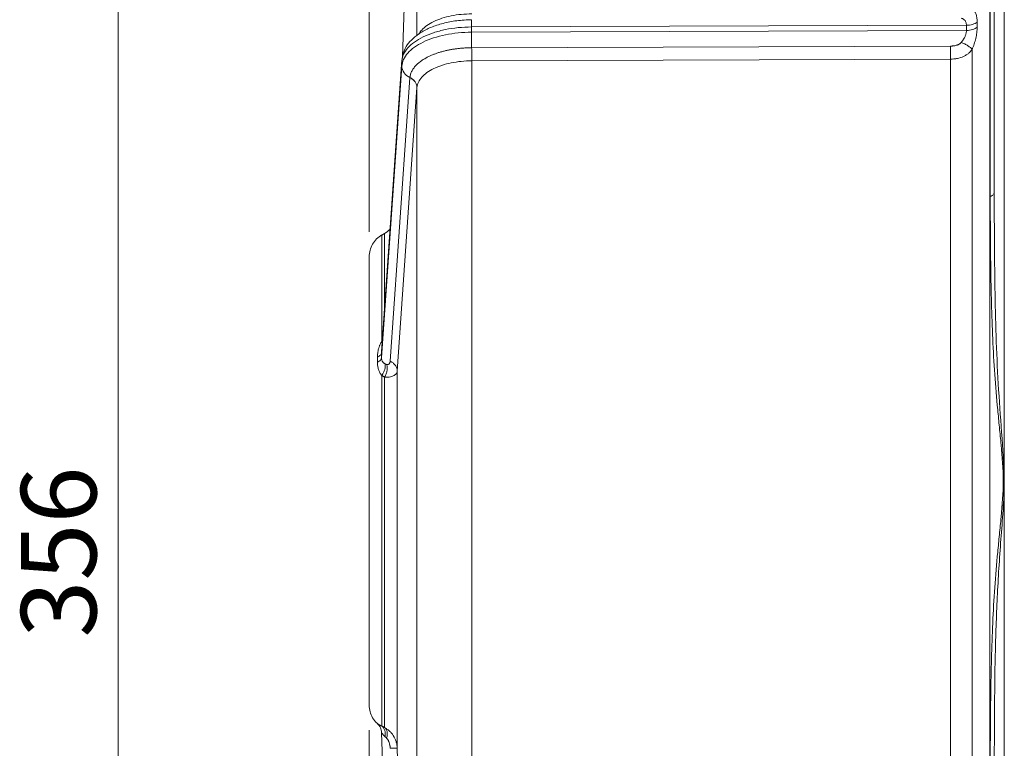
# Model space of a CAD drawing. Units: millimetres. Extents: x 0 to 420, y 0 to 297.
# Drawn here: x 41 to 80, y 216 to 245 of the extents above; entities that cross this region are included whole.
import ezdxf

# ---------------------------------------------------------------- set-up
doc = ezdxf.new("R2010")
doc.units = ezdxf.units.MM
doc.linetypes.add('SLD-Durchgehend', pattern=[0])
doc.styles.add('SLDTEXTSTYLE0', font='ARIAL.TTF', dxfattribs={"width": 0.948})
doc.dimstyles.new('SLDDIMSTYLE0', dxfattribs={"dimtxt": 3, "dimasz": 2.5, "dimexe": 0, "dimexo": 0.0625, "dimgap": 0.75, "dimtad": 1, "dimdec": 3, "dimlfac": 5, "dimrnd": 1e-09, "dimzin": 12, "dimdsep": 46, "dimtxsty": 'SLDTEXTSTYLE0', "dimsah": 1, "dimcen": 0.09, "dimadec": 0, "dimazin": 0, "dimtfac": 1, "dimtdec": 3, "dimtofl": 0, "dimtmove": 0, "dimatfit": 3, "dimfxl": 1, "dimfrac": 2, "dimtolj": 1, "dimtzin": 12, "dimarcsym": 0})

# ---------------------------------------------------------------- blocks, each defined once
blk = doc.blocks.new('*D4')
at = {"color": 7, "linetype": 'SLD-Durchgehend', "lineweight": 0}
for p, q in [((54.771, 216.548), (54.771, 166.309)), ((180.571, 216.548), (180.571, 166.309)), ((54.771, 167.309), (180.571, 167.309))]:
    blk.add_line(p, q, dxfattribs=at)
for points in [[(54.771, 167.309), (57.271, 166.869), (57.271, 167.749)], [(180.571, 167.309), (178.071, 167.749), (178.071, 166.869)]]:
    blk.add_solid(points, dxfattribs=at)
at = {"color": 7, "linetype": 'SLD-Durchgehend', "lineweight": 0, "insert": (114.234, 171.176), "char_height": 3, "attachment_point": 1, "style": 'SLDTEXTSTYLE0'}
blk.add_mtext('629', dxfattribs=at)
blk = doc.blocks.new('*D6')
at = {"color": 7, "linetype": 'SLD-Durchgehend', "lineweight": 0}
for p, q in [((54.771, 236.393), (54.771, 275.726)), ((123.171, 260.27), (123.171, 275.726)), ((123.171, 274.726), (54.771, 274.726))]:
    blk.add_line(p, q, dxfattribs=at)
for points in [[(54.771, 274.726), (57.271, 274.286), (57.271, 275.166)], [(123.171, 274.726), (120.671, 275.166), (120.671, 274.286)]]:
    blk.add_solid(points, dxfattribs=at)
at = {"color": 7, "linetype": 'SLD-Durchgehend', "lineweight": 0, "insert": (85.534, 278.593), "char_height": 3, "attachment_point": 1, "style": 'SLDTEXTSTYLE0'}
blk.add_mtext('342', dxfattribs=at)
blk = doc.blocks.new('*D7')
at = {"color": 7, "linetype": 'SLD-Durchgehend', "lineweight": 0}
for p, q in [((122.171, 259.27), (43.77, 259.27)), ((44.77, 259.27), (44.77, 188.07)), ((133.572, 188.07), (43.77, 188.07))]:
    blk.add_line(p, q, dxfattribs=at)
for points in [[(44.77, 259.27), (44.33, 256.77), (45.21, 256.77)], [(44.77, 188.07), (45.21, 190.57), (44.33, 190.57)]]:
    blk.add_solid(points, dxfattribs=at)
at = {"color": 7, "linetype": 'SLD-Durchgehend', "lineweight": 0, "insert": (40.903, 220.233), "char_height": 3, "attachment_point": 1, "rotation": 90, "style": 'SLDTEXTSTYLE0'}
blk.add_mtext('356', dxfattribs=at)

msp = doc.modelspace()

# ---------------------------------------------------------------- linework, layer by layer
at = {"color": 7, "linetype": 'SLD-Durchgehend', "lineweight": 15}
for p, q in [((56.67271, 259.68176), (56.10293, 243.3656)), ((58.85386, 244.82694), (58.85355, 244.82372)), ((56.07485, 243.23114), (55.2635, 231.61406)), ((56.08641, 243.27298), (56.07307, 243.1905)), ((56.08641, 243.27298), (56.07307, 243.1905)), ((56.10293, 243.3656), (56.08116, 243.27362)), ((79.67137, 237.9584), (79.65114, 237.91557)), ((79.67137, 237.9584), (79.67239, 237.61226)), ((55.38673, 236.32575), (55.27137, 236.25914)), ((55.26229, 216.45585), (56.07307, 193.23824))]:
    msp.add_line(p, q, dxfattribs=at)
at = {"color": 8, "linetype": 'SLD-Durchgehend', "lineweight": 0}
for p, q in [((58.85182, 244.54161), (78.56186, 244.61041)), ((58.85182, 244.33376), (58.85182, 244.54161)), ((78.56186, 244.40257), (58.85182, 244.33376)), ((78.56186, 244.40257), (78.56186, 244.61041)), ((58.85402, 243.71442), (77.92558, 243.78102)), ((55.26229, 231.5817), (56.07307, 243.1905)), ((56.07307, 242.98266), (56.07307, 243.1905)), ((58.85601, 243.19385), (77.92758, 243.26043)), ((56.07307, 242.98266), (55.26229, 231.37385)), ((56.39481, 242.51803), (56.39546, 242.52691)), ((55.88612, 230.8449), (56.67271, 242.12566)), ((55.26557, 231.61386), (55.26229, 231.5817)), ((56.67271, 193.27698), (55.88612, 215.83945))]:
    msp.add_line(p, q, dxfattribs=at)
at = {"color": 8, "linetype": 'SLD-Durchgehend', "lineweight": 0, "flags": 128}
msp.add_lwpolyline([(55.60762, 231.23646), (55.90007, 235.43043), (56.39481, 242.51803)], dxfattribs=at)
at = {"color": 8, "linetype": 'SLD-Durchgehend', "lineweight": 0}
for points, knots in [([(56.67271, 244.19921), (56.67271, 244.91723), (56.67271, 246.41754), (56.67271, 248.5288), (56.67271, 250.5531), (56.67271, 252.40241), (56.67271, 254.0673), (56.67271, 255.53485), (56.67271, 256.79494), (56.67271, 257.83811), (56.67271, 258.65847), (56.67271, 259.24436), (56.67271, 259.6132), (56.67271, 259.65891), (56.67271, 259.68176)], [0, 0, 0, 0, 0.07701599, 0.16092361, 0.24483125, 0.32873889, 0.41264654, 0.49655419, 0.58046183, 0.66436946, 0.74827708, 0.83218471, 0.91609235, 1, 1, 1, 1]), ([(80.07137, 198.1518), (80.07137, 200.31562), (80.07137, 202.55183), (80.07137, 207.13489), (80.07137, 209.4817), (80.07137, 214.25004), (80.07137, 216.67154), (80.07137, 221.55219), (80.07137, 224.01132), (80.07137, 228.92961), (80.07137, 231.38874), (80.07137, 236.26939), (80.07137, 238.69089), (80.07137, 243.45923), (80.07137, 245.80605), (80.07137, 250.3891), (80.07137, 252.62531), (80.07137, 254.78913)], [0, 0, 0, 0, 0.125, 0.125, 0.25, 0.25, 0.375, 0.375, 0.5, 0.5, 0.625, 0.625, 0.75, 0.75, 0.875, 0.875, 1, 1, 1, 1]), ([(79.49816, 250.32696), (79.49816, 249.55036), (79.49816, 247.8038), (79.49816, 244.9414), (79.49816, 241.76077), (79.49816, 238.99276), (79.49816, 236.72424), (79.49816, 233.85055), (79.49816, 229.73174), (79.49816, 224.9658), (79.49816, 220.82589), (79.49816, 217.32793), (79.49816, 213.91402), (79.49816, 210.61528), (79.49816, 207.46206), (79.49816, 204.80321), (79.49816, 203.23195), (79.49816, 202.61398)], [2.5772443, 2.5772443, 2.5772443, 2.5772443, 17.40373649, 34.80747297, 52.21120946, 69.61494594, 78.31931208, 87.02367822, 113.11679634, 139.20991446, 156.61365094, 174.01738743, 191.42112392, 208.8248604, 226.22859689, 243.63233337, 255.42811162, 255.42811162, 255.42811162, 255.42811162]), ([(79.51288, 250.35589), (79.51288, 248.5117), (79.51288, 246.51755), (79.51287, 243.3575), (79.51287, 242.27598), (79.51287, 240.06645), (79.51287, 238.93865), (79.51287, 237.79406)], [0, 0, 0, 0, 0.5, 0.5, 0.75, 0.75, 1, 1, 1, 1]), ([(78.78662, 245.24764), (78.80198, 245.24071), (78.83129, 245.22313), (78.88455, 245.1734), (78.93953, 245.08312), (78.97497, 244.95509), (78.98915, 244.83426), (78.99144, 244.76852), (78.99138, 244.7347)], [0, 0, 0, 0, 0.4645782, 0.9251921, 1.83218889, 2.7235274, 3.16596215, 3.60711483, 3.60711483, 3.60711483, 3.60711483]), ([(58.85612, 245.06502), (58.71669, 245.06071), (58.4378, 245.05209), (58.03522, 244.98957), (57.6629, 244.89308), (57.33354, 244.76262), (57.062, 244.60341), (56.86227, 244.43543), (56.79057, 244.3165), (56.759, 244.26412)], [0, 0, 0, 0, 0.14727746, 0.294565507, 0.441874418, 0.589213405, 0.73659082, 0.884013978, 1, 1, 1, 1]), ([(58.85355, 244.82372), (58.85343, 244.82317), (58.85297, 244.8212), (58.85241, 244.7699), (58.85191, 244.67694), (58.85185, 244.58672), (58.85182, 244.54161)], [0, 0, 0, 0, 0.1151393, 0.41009287, 0.70504643, 1, 1, 1, 1]), ([(78.56186, 244.61041), (78.5619, 244.62871), (78.55962, 244.66425), (78.54535, 244.72961), (78.50971, 244.79894), (78.45437, 244.84774), (78.40091, 244.87473), (78.37122, 244.88444), (78.35592, 244.88813)], [0, 0, 0, 0, 0.44115268, 0.88358743, 1.77492594, 2.68192273, 3.14253663, 3.60711483, 3.60711483, 3.60711483, 3.60711483]), ([(78.35592, 243.92742), (78.36429, 243.93764), (78.38078, 243.95776), (78.40405, 243.98884), (78.42573, 244.01984), (78.44574, 244.05075), (78.46412, 244.08145), (78.48465, 244.11877), (78.50605, 244.16291), (78.52652, 244.21383), (78.54244, 244.26365), (78.55369, 244.31195), (78.56069, 244.35858), (78.56147, 244.38798), (78.56186, 244.40257)], [0, 0, 0, 0, 0.07512759, 0.14785829, 0.21824975, 0.28636553, 0.35227583, 0.41605807, 0.52133506, 0.62261039, 0.7204546, 0.81550001, 0.90843609, 1, 1, 1, 1]), ([(78.56186, 244.61041), (78.60508, 244.61049), (78.69185, 244.61632), (78.81272, 244.64148), (78.91653, 244.68133), (78.96977, 244.71602), (78.99138, 244.7347)], [0, 0, 0, 0, 0.69141683, 1.38283175, 2.07424476, 2.76565587, 2.76565587, 2.76565587, 2.76565587]), ([(78.56186, 244.40257), (78.60508, 244.40279), (78.69185, 244.4089), (78.81272, 244.43446), (78.91653, 244.47465), (78.96977, 244.50952), (78.99138, 244.52827)], [0, 0, 0, 0, 0.69143218, 1.38286013, 2.07428387, 2.76570339, 2.76570339, 2.76570339, 2.76570339]), ([(78.99138, 244.52827), (78.99144, 244.49442), (78.98916, 244.42433), (78.97498, 244.2777), (78.93953, 244.08586), (78.88454, 243.89729), (78.83129, 243.75279), (78.80198, 243.68318), (78.78662, 243.64902)], [0, 0, 0, 0, 0.44114891, 0.88358519, 1.77489603, 2.68183273, 3.14249593, 3.60710853, 3.60710853, 3.60710853, 3.60710853]), ([(78.99138, 244.52827), (78.99132, 244.56267), (78.99121, 244.63148), (78.99132, 244.70029), (78.99138, 244.7347)], [0, 0, 0, 0, 0.4999936, 1, 1, 1, 1]), ([(58.85182, 244.33376), (58.49508, 244.33252), (58.13895, 244.29678), (57.47882, 244.16141), (57.17506, 244.06183), (56.66355, 243.81312), (56.45599, 243.66407), (56.16692, 243.33792), (56.08552, 243.16092), (56.07307, 242.98266)], [0, 0, 0, 0, 0.25, 0.25, 0.5, 0.5, 0.75, 0.75, 1, 1, 1, 1]), ([(58.85182, 244.33376), (58.8518, 244.23938), (58.852, 244.12939), (58.85278, 243.91159), (58.85335, 243.80413), (58.85402, 243.71442)], [0, 0, 0, 0, 0.5, 0.5, 1, 1, 1, 1]), ([(58.85402, 243.71441), (58.83124, 243.71424), (58.78556, 243.7139), (58.71691, 243.71218), (58.648, 243.70957), (58.57891, 243.70596), (58.50969, 243.70137), (58.44041, 243.69578), (58.37115, 243.68918), (58.30197, 243.68156), (58.23294, 243.67291), (58.16411, 243.66323), (58.09554, 243.65251), (58.02731, 243.64074), (57.95947, 243.62793), (57.8921, 243.61406), (57.82526, 243.59913), (57.75902, 243.58315), (57.69346, 243.56611), (57.62864, 243.54802), (57.56465, 243.52888), (57.50155, 243.50869), (57.43943, 243.48746), (57.37835, 243.46519), (57.3184, 243.44189), (57.25964, 243.41757), (57.20215, 243.39225), (57.14232, 243.3642), (57.07992, 243.33287), (57.01492, 243.29764), (56.95055, 243.25989), (56.88723, 243.21954), (56.82541, 243.17651), (56.76555, 243.13077), (56.70815, 243.08229), (56.65371, 243.03104), (56.60278, 242.97704), (56.55594, 242.92028), (56.51375, 242.86083), (56.47681, 242.79874), (56.44571, 242.73409), (56.42127, 242.66702), (56.40336, 242.59772), (56.39811, 242.5507), (56.39546, 242.52691)], [0, 0, 0, 0, 0.0180846, 0.0362711, 0.0545571, 0.07294011, 0.09141752, 0.10998669, 0.12864499, 0.14739082, 0.16622474, 0.18514752, 0.20415993, 0.22326269, 0.2424566, 0.2617425, 0.28112072, 0.30059115, 0.32015361, 0.33980787, 0.35955374, 0.37939109, 0.39931998, 0.41934058, 0.43945298, 0.4596572, 0.47995329, 0.50034134, 0.52484658, 0.55024627, 0.57654083, 0.60373061, 0.63181612, 0.66079802, 0.69067632, 0.72145053, 0.75312, 0.78568538, 0.81915056, 0.85352024, 0.88879993, 0.92498635, 0.96206081, 1, 1, 1, 1]), ([(58.85402, 243.71442), (58.85431, 243.67691), (58.85485, 243.59435), (58.85548, 243.45855), (58.85589, 243.32066), (58.856, 243.23399), (58.85601, 243.19385)], [0, 0, 0, 0, 0.68648432, 1.3729672, 2.05944863, 2.74592863, 2.74592863, 2.74592863, 2.74592863]), ([(77.92558, 243.78102), (77.93726, 243.78118), (77.96048, 243.78149), (77.99509, 243.78348), (78.02926, 243.7866), (78.07351, 243.79234), (78.12657, 243.80228), (78.18192, 243.81789), (78.22838, 243.83563), (78.26649, 243.85425), (78.30048, 243.87564), (78.3307, 243.89956), (78.34759, 243.91822), (78.35592, 243.92742)], [0, 0, 0, 0, 0.07367159, 0.14657323, 0.21883845, 0.29060433, 0.42922431, 0.5615689, 0.6580304, 0.74918988, 0.83589461, 0.91912797, 1, 1, 1, 1]), ([(77.92758, 243.26043), (77.92757, 243.30057), (77.92746, 243.38724), (77.92705, 243.52513), (77.92641, 243.66094), (77.92587, 243.74351), (77.92558, 243.78102)], [0, 0, 0, 0, 0.70605943, 1.4121192, 2.1181793, 2.82423974, 2.82423974, 2.82423974, 2.82423974]), ([(78.78662, 243.64902), (78.76808, 243.62074), (78.7253, 243.56478), (78.64837, 243.48982), (78.55607, 243.42278), (78.41195, 243.3452), (78.24511, 243.29249), (78.06665, 243.26544), (77.9741, 243.26058), (77.92758, 243.26043)], [0, 0, 0, 0, 0.41950754, 0.86280015, 1.33013471, 1.8195237, 2.84867391, 3.38157102, 3.91951411, 3.91951411, 3.91951411, 3.91951411]), ([(78.35592, 243.92742), (78.40251, 243.90864), (78.49624, 243.86588), (78.6232, 243.79294), (78.72541, 243.71775), (78.77079, 243.6706), (78.78662, 243.64902)], [0, 0, 0, 0, 0.70606044, 1.41212054, 2.11818031, 2.82423974, 2.82423974, 2.82423974, 2.82423974]), ([(78.78661, 243.64903), (78.78661, 242.08953), (78.78661, 240.46781), (78.78661, 237.13385), (78.78661, 235.42153), (78.78661, 231.94423), (78.78662, 230.1792), (78.78662, 226.63503), (78.78662, 224.85591), (78.78662, 221.32227), (78.78662, 219.56781), (78.78662, 216.12198), (78.78662, 214.43071), (78.78662, 211.14853), (78.78662, 209.55727), (78.78662, 206.50861), (78.78662, 205.05141), (78.78662, 203.68015)], [0, 0, 0, 0, 0.125, 0.125, 0.25, 0.25, 0.375, 0.375, 0.5, 0.5, 0.625, 0.625, 0.75, 0.75, 0.875, 0.875, 1, 1, 1, 1]), ([(58.85601, 243.19385), (58.71665, 243.19336), (58.4374, 243.17897), (58.03479, 243.11798), (57.66225, 243.01979), (57.33343, 242.88792), (57.06015, 242.72715), (56.85224, 242.54325), (56.71733, 242.34295), (56.67907, 242.20302), (56.67326, 242.13298)], [0, 0, 0, 0, 2.19632712, 4.39247957, 6.58839805, 8.78394863, 10.97902273, 13.17351418, 15.3672349, 17.56026489, 17.56026489, 17.56026489, 17.56026489]), ([(58.85601, 191.15254), (58.85601, 191.17689), (58.85601, 191.30255), (58.85601, 191.75924), (58.85601, 192.60314), (58.85601, 193.7732), (58.85601, 195.25816), (58.85601, 197.04371), (58.85601, 199.11265), (58.85601, 201.44507), (58.85601, 204.01849), (58.85601, 206.80813), (58.85601, 209.78714), (58.85601, 212.92682), (58.85601, 216.19693), (58.85601, 219.56597), (58.85601, 223.00152), (58.85601, 226.47047), (58.85601, 229.93942), (58.85601, 233.37496), (58.85601, 236.74401), (58.85601, 240.01412), (58.85601, 242.13011), (58.85601, 243.17159), (58.85601, 243.19385)], [727.35168501, 727.35168501, 727.35168501, 727.35168501, 739.00302636, 755.92678554, 772.85054473, 789.77430391, 806.6980631, 823.62182228, 840.54558147, 857.46934065, 874.39309984, 891.31685902, 908.24061821, 925.16437739, 942.08813658, 959.01189576, 975.93565495, 992.85941413, 1009.78317332, 1026.70693251, 1043.63069169, 1060.55445088, 1077.47821006, 1077.84817001, 1077.84817001, 1077.84817001, 1077.84817001]), ([(77.92758, 204.15544), (77.92758, 205.67733), (77.92758, 208.98853), (77.92758, 214.47925), (77.92758, 220.38571), (77.92758, 226.47047), (77.92758, 232.55522), (77.92758, 238.21446), (77.92758, 241.69788), (77.92758, 243.26044)], [34.3887171, 34.3887171, 34.3887171, 34.3887171, 63.91366755, 94.46598666, 125.01830577, 155.57062488, 186.122944, 216.67526311, 243.39118424, 243.39118424, 243.39118424, 243.39118424]), ([(56.07307, 242.98266), (56.07307, 242.88965), (56.10362, 242.79626), (56.21682, 242.63624), (56.29929, 242.56987), (56.39546, 242.52691)], [0, 0, 0, 0, 0.5, 0.5, 1, 1, 1, 1]), ([(56.67326, 242.13298), (56.6732, 242.17296), (56.6602, 242.25363), (56.60347, 242.36581), (56.51397, 242.46099), (56.43672, 242.50831), (56.39546, 242.52691)], [0, 0, 0, 0, 0.68648, 1.37296143, 2.05944431, 2.74592863, 2.74592863, 2.74592863, 2.74592863]), ([(56.67271, 242.12566), (56.67271, 240.88761), (56.67271, 239.60755), (56.67271, 236.98394), (56.67271, 235.64041), (56.67271, 232.91145), (56.67271, 231.52603), (56.67271, 228.73553), (56.67271, 227.33046), (56.67271, 224.52323), (56.67271, 223.12108), (56.67271, 220.3422), (56.67271, 218.96549), (56.67271, 216.25958), (56.67271, 214.93041), (56.67271, 212.34094), (56.67271, 211.08065), (56.67271, 208.64919), (56.67271, 207.47803), (56.67271, 205.24361), (56.67271, 204.18038), (56.67271, 202.1789), (56.67271, 201.24067), (56.67271, 199.5043), (56.67271, 198.70614), (56.67271, 197.26271), (56.67271, 196.61745), (56.67271, 195.49014), (56.67271, 195.00812), (56.67271, 194.21508), (56.67271, 193.90405), (56.67271, 193.45799), (56.67271, 193.32295), (56.67271, 193.27698)], [0, 0, 0, 0, 0.0625, 0.0625, 0.125, 0.125, 0.1875, 0.1875, 0.25, 0.25, 0.3125, 0.3125, 0.375, 0.375, 0.4375, 0.4375, 0.5, 0.5, 0.5625, 0.5625, 0.625, 0.625, 0.6875, 0.6875, 0.75, 0.75, 0.8125, 0.8125, 0.875, 0.875, 0.9375, 0.9375, 1, 1, 1, 1]), ([(79.51287, 215.14687), (79.51256, 215.61376), (79.51552, 216.55049), (79.52884, 217.9674), (79.5564, 219.38886), (79.60526, 220.80946), (79.68508, 222.22397), (79.78395, 223.39866), (79.87633, 224.33533), (79.97072, 225.27879), (80.06666, 226.47047), (79.97071, 227.66214), (79.87635, 228.6056), (79.7839, 229.54226), (79.68508, 230.71695), (79.60525, 232.13147), (79.55639, 233.55208), (79.52884, 234.97353), (79.51552, 236.39044), (79.51256, 237.32717), (79.51287, 237.79406)], [0, 0, 0, 0, 7.37259697, 14.72738401, 22.05138261, 29.3261426, 36.53079905, 43.65736752, 47.20144892, 50.74963932, 57.95946683, 65.16930952, 68.71752699, 72.26152601, 79.38813763, 86.5928081, 93.8675645, 101.19157913, 108.54636127, 115.91895748, 115.91895748, 115.91895748, 115.91895748]), ([(79.51287, 237.79406), (79.53855, 237.80622), (79.58425, 237.8317), (79.61754, 237.85889), (79.63092, 237.87277)], [0, 0, 0, 0, 0.398053891, 0.796107666, 0.796107666, 0.796107666, 0.796107666]), ([(79.67239, 237.61226), (79.67324, 237.09634), (79.67512, 235.95028), (79.69365, 234.16131), (79.73646, 232.25099), (79.82211, 230.33307), (79.96367, 228.4081), (80.12286, 226.34131), (79.9261, 224.14676), (79.77765, 221.83953), (79.70491, 219.54241), (79.67655, 217.36885), (79.67385, 215.96956), (79.67262, 215.32648)], [0, 0, 0, 0, 0.07034596, 0.15626436, 0.24210501, 0.32794956, 0.41388302, 0.49995634, 0.6032139, 0.70629212, 0.80928755, 0.91235328, 1, 1, 1, 1]), ([(55.27137, 232.02494), (55.27137, 232.26483), (55.27137, 232.74463), (55.27137, 233.55915), (55.27137, 234.42194), (55.27137, 235.22851), (55.27137, 235.81537), (55.27137, 236.18923), (55.27137, 236.23584), (55.27137, 236.25914)], [0, 0, 0, 0, 0.09406114, 0.18812208, 0.35049915, 0.5128756, 0.6752517, 0.83762815, 1, 1, 1, 1]), ([(55.38673, 233.37858), (55.38673, 233.5547), (55.38673, 234.01187), (55.38673, 234.63303), (55.38673, 235.24114), (55.38673, 235.72068), (55.38673, 236.06645), (55.38673, 236.28496), (55.38673, 236.31215), (55.38673, 236.32575)], [0, 0, 0, 0, 0.09456632, 0.24547228, 0.39637788, 0.54728299, 0.69818921, 0.84909421, 1, 1, 1, 1]), ([(55.27137, 232.02494), (55.26349, 232.01149), (55.24776, 231.98462), (55.22642, 231.94331), (55.20673, 231.90144), (55.18879, 231.85897), (55.17252, 231.81598), (55.15786, 231.7725), (55.14081, 231.71534), (55.12361, 231.64488), (55.10929, 231.56203), (55.10046, 231.4806), (55.0994, 231.42792), (55.09888, 231.40157)], [0, 0, 0, 0, 0.0682428, 0.13633849, 0.20439716, 0.27253164, 0.34085673, 0.40948828, 0.47854248, 0.61054184, 0.7408139, 0.87030836, 1, 1, 1, 1]), ([(55.26229, 231.5817), (55.26114, 231.56475), (55.25216, 231.53087), (55.21925, 231.4825), (55.16824, 231.4384), (55.12343, 231.41299), (55.09885, 231.40158)], [0, 0, 0, 0, 0.57548404, 1.1509681, 1.72645216, 2.30193624, 2.30193624, 2.30193624, 2.30193624]), ([(55.26229, 231.5817), (55.26231, 231.54724), (55.26233, 231.47833), (55.26231, 231.40868), (55.26229, 231.37385)], [0, 0, 0, 0, 0.50000001, 1, 1, 1, 1]), ([(55.09885, 231.2014), (55.09886, 231.21818), (55.09887, 231.25175), (55.09887, 231.30187), (55.09887, 231.35184), (55.09886, 231.385), (55.09885, 231.40158)], [0, 0, 0, 0, 0.2942388, 0.58847821, 0.88271741, 1.17695541, 1.17695541, 1.17695541, 1.17695541]), ([(55.26229, 231.37385), (55.26114, 231.35761), (55.25216, 231.32516), (55.21925, 231.27884), (55.16824, 231.23663), (55.12343, 231.21232), (55.09885, 231.2014)], [0, 0, 0, 0, 0.57548405, 1.15096812, 1.72645219, 2.30193627, 2.30193627, 2.30193627, 2.30193627]), ([(55.27137, 230.67353), (55.25785, 230.68996), (55.23222, 230.72412), (55.18677, 230.798), (55.1413, 230.901), (55.11261, 231.01836), (55.10084, 231.12069), (55.09885, 231.17427), (55.09885, 231.2014)], [0, 0, 0, 0, 0.33275948, 0.67199901, 1.36579142, 2.07394603, 2.43159232, 2.79018856, 2.79018856, 2.79018856, 2.79018856]), ([(55.26229, 231.37385), (55.26236, 231.36793), (55.2625, 231.35602), (55.26368, 231.33882), (55.2656, 231.32205), (55.26835, 231.30578), (55.27355, 231.28283), (55.28324, 231.25411), (55.29923, 231.22345), (55.31977, 231.19558), (55.34236, 231.17291), (55.37017, 231.15095), (55.39129, 231.13868), (55.40394, 231.13133)], [0, 0, 0, 0, 0.04595666, 0.09241829, 0.1395312, 0.18743573, 0.23626537, 0.35292447, 0.48169167, 0.60028731, 0.7379033, 0.84293853, 1, 1, 1, 1]), ([(55.40394, 231.13133), (55.41194, 231.09967), (55.41823, 231.02906), (55.39755, 230.91056), (55.34848, 230.78821), (55.2991, 230.71004), (55.27137, 230.67353)], [0, 0, 0, 0, 0.57548405, 1.15096812, 1.72645219, 2.30193627, 2.30193627, 2.30193627, 2.30193627]), ([(55.46688, 231.10679), (55.47892, 231.07413), (55.49397, 230.99957), (55.48712, 230.87061), (55.45162, 230.73486), (55.41058, 230.647), (55.38673, 230.60582)], [0, 0, 0, 0, 0.68426239, 1.36852462, 2.05278669, 2.73704861, 2.73704861, 2.73704861, 2.73704861]), ([(55.40394, 231.13133), (55.40885, 231.12869), (55.41882, 231.12373), (55.43433, 231.11716), (55.45033, 231.11147), (55.46133, 231.10825), (55.46688, 231.10679)], [0, 0, 0, 0, 0.167185237, 0.335118061, 0.503787398, 0.673178752, 0.673178752, 0.673178752, 0.673178752]), ([(55.46688, 231.10679), (55.47145, 231.10575), (55.48068, 231.10366), (55.49392, 231.10271), (55.50675, 231.10329), (55.51907, 231.1055), (55.53086, 231.10926), (55.54205, 231.11453), (55.55263, 231.12126), (55.56617, 231.1324), (55.58103, 231.14982), (55.5945, 231.17516), (55.604, 231.20408), (55.6064, 231.22559), (55.60762, 231.23646)], [0, 0, 0, 0, 0.04952453, 0.09993157, 0.15155323, 0.20469888, 0.25965213, 0.31666965, 0.3759813, 0.43779138, 0.57017252, 0.70964746, 0.85312587, 1, 1, 1, 1]), ([(55.88612, 230.8449), (55.88596, 230.88478), (55.87275, 230.96516), (55.8158, 231.07676), (55.72617, 231.17125), (55.64888, 231.2181), (55.60762, 231.23646)], [0, 0, 0, 0, 0.69112878, 1.38225747, 2.07338607, 2.76451457, 2.76451457, 2.76451457, 2.76451457]), ([(55.38673, 230.60582), (55.37652, 230.61059), (55.35642, 230.62054), (55.32705, 230.63682), (55.29865, 230.65439), (55.28033, 230.66702), (55.27137, 230.67353)], [0, 0, 0, 0, 0.169391354, 0.338060691, 0.505993515, 0.673178752, 0.673178752, 0.673178752, 0.673178752]), ([(55.27141, 216.71301), (55.27141, 216.74452), (55.27141, 216.79978), (55.27141, 216.95703), (55.27141, 217.059), (55.27141, 217.43268), (55.2714, 217.77301), (55.2714, 218.61629), (55.2714, 219.11933), (55.2714, 220.2564), (55.27139, 220.89064), (55.27139, 222.25755), (55.27139, 222.98927), (55.27139, 224.50551), (55.27139, 225.29028), (55.27138, 226.86766), (55.27138, 227.66014), (55.27138, 229.20667), (55.27138, 229.96069), (55.27138, 230.67352)], [0, 0, 0, 0, 0.0625, 0.0625, 0.125, 0.125, 0.25, 0.25, 0.375, 0.375, 0.5, 0.5, 0.625, 0.625, 0.75, 0.75, 0.875, 0.875, 1, 1, 1, 1]), ([(55.88612, 230.8449), (55.88454, 230.82479), (55.8756, 230.78615), (55.83529, 230.71648), (55.76198, 230.65952), (55.66013, 230.62178), (55.57505, 230.6046), (55.48368, 230.59868), (55.41885, 230.60233), (55.38673, 230.60582)], [0, 0, 0, 0, 0.51086477, 1.01879112, 2.00668199, 2.47940784, 2.93193903, 3.3613357, 3.76714113, 3.76714113, 3.76714113, 3.76714113]), ([(55.88612, 230.8449), (55.88612, 230.0766), (55.88612, 229.26735), (55.88612, 227.61197), (55.88612, 226.76589), (55.88612, 225.08384), (55.88612, 224.24801), (55.88612, 222.63296), (55.88612, 221.85349), (55.88612, 220.3952), (55.88612, 219.71738), (55.88612, 218.498), (55.88612, 217.95619), (55.88612, 217.04095), (55.88612, 216.66747), (55.88612, 216.10976), (55.88612, 215.92498), (55.88612, 215.83945)], [0, 0, 0, 0, 0.125, 0.125, 0.25, 0.25, 0.375, 0.375, 0.5, 0.5, 0.625, 0.625, 0.75, 0.75, 0.875, 0.875, 1, 1, 1, 1]), ([(55.38674, 230.60582), (55.38674, 229.89255), (55.38674, 229.13964), (55.38674, 227.59744), (55.38674, 226.80818), (55.38675, 225.23814), (55.38675, 224.45749), (55.38675, 222.94913), (55.38676, 222.22119), (55.38676, 220.86032), (55.38676, 220.22834), (55.38676, 219.09341), (55.38677, 218.59022), (55.38677, 217.74349), (55.38677, 217.39987), (55.38677, 217.01882), (55.38678, 216.91399), (55.38678, 216.7502), (55.38678, 216.69126), (55.38678, 216.65568)], [0, 0, 0, 0, 0.125, 0.125, 0.25, 0.25, 0.375, 0.375, 0.5, 0.5, 0.625, 0.625, 0.75, 0.75, 0.875, 0.875, 0.9375, 0.9375, 1, 1, 1, 1]), ([(55.09887, 216.80771), (55.09887, 216.80772), (55.09887, 216.80774), (55.09887, 216.80788), (55.09886, 216.80809), (55.09886, 216.80831), (55.09885, 216.80842)], [0, 0, 0, 0, 0.147119472, 0.294239172, 0.441358866, 0.588478401, 0.588478401, 0.588478401, 0.588478401]), ([(55.26229, 216.45585), (55.26114, 216.48904), (55.25216, 216.55536), (55.21925, 216.65006), (55.16824, 216.73637), (55.12343, 216.78609), (55.09885, 216.80842)], [0, 0, 0, 0, 0.57548405, 1.15096811, 1.72645218, 2.30193627, 2.30193627, 2.30193627, 2.30193627]), ([(55.27141, 216.71301), (55.26354, 216.7166), (55.2478, 216.72376), (55.22646, 216.7343), (55.20677, 216.74451), (55.18883, 216.75428), (55.17255, 216.76354), (55.15789, 216.77219), (55.14084, 216.7826), (55.12362, 216.79355), (55.10929, 216.80282), (55.10046, 216.80833), (55.0994, 216.8084), (55.09887, 216.80843)], [0, 0, 0, 0, 0.06823904, 0.13633296, 0.20439137, 0.27252652, 0.34085257, 0.40948469, 0.47853828, 0.6105539, 0.7408347, 0.87032658, 1, 1, 1, 1]), ([(55.40394, 216.29466), (55.41194, 216.33837), (55.41823, 216.42592), (55.39755, 216.54594), (55.34848, 216.64598), (55.2991, 216.69436), (55.27137, 216.71294)], [0, 0, 0, 0, 0.57548405, 1.15096811, 1.72645218, 2.30193627, 2.30193627, 2.30193627, 2.30193627]), ([(55.38678, 216.65568), (55.37655, 216.66083), (55.35617, 216.67108), (55.32681, 216.68571), (55.29843, 216.69976), (55.2804, 216.70861), (55.27141, 216.71301)], [0, 0, 0, 0, 0.252946614, 0.503679252, 0.752570263, 1, 1, 1, 1]), ([(55.38673, 216.65559), (55.41885, 216.63832), (55.48368, 216.59812), (55.57505, 216.52503), (55.66013, 216.43684), (55.76198, 216.29931), (55.83529, 216.14051), (55.8756, 215.97106), (55.88454, 215.88352), (55.88612, 215.83945)], [0, 0, 0, 0, 0.40580543, 0.8352021, 1.28773329, 1.76045913, 2.74835001, 3.25627635, 3.76714112, 3.76714112, 3.76714112, 3.76714112]), ([(55.46688, 216.23588), (55.47892, 216.28051), (55.49397, 216.36995), (55.48712, 216.49177), (55.45162, 216.59172), (55.41058, 216.63835), (55.38673, 216.65559)], [0, 0, 0, 0, 0.68426238, 1.36852459, 2.05278665, 2.73704856, 2.73704856, 2.73704856, 2.73704856]), ([(55.40394, 216.29466), (55.39699, 216.30117), (55.38415, 216.31318), (55.36785, 216.32964), (55.35518, 216.34303), (55.33864, 216.36114), (55.31978, 216.38281), (55.29923, 216.40823), (55.28324, 216.42889), (55.27248, 216.44327), (55.26626, 216.45145), (55.26289, 216.45569), (55.26249, 216.4558), (55.26229, 216.45585)], [0, 0, 0, 0, 0.08504692, 0.15708713, 0.21612136, 0.2621519, 0.39975033, 0.51836991, 0.64711984, 0.76380231, 0.84463332, 0.92314942, 1, 1, 1, 1]), ([(55.46688, 216.23588), (55.45944, 216.24292), (55.44475, 216.2568), (55.42372, 216.27642), (55.41048, 216.28864), (55.40394, 216.29466)], [0, 0, 0, 0, 0.34258276, 0.67582437, 1, 1, 1, 1]), ([(55.60762, 215.82982), (55.60711, 215.84096), (55.60612, 215.8631), (55.60314, 215.896), (55.59909, 215.92838), (55.5922, 215.97042), (55.58102, 216.02081), (55.56457, 216.07355), (55.54686, 216.11772), (55.52903, 216.15382), (55.50967, 216.18558), (55.48906, 216.21336), (55.47419, 216.22846), (55.46688, 216.23588)], [0, 0, 0, 0, 0.07393446, 0.14690454, 0.2190308, 0.29043807, 0.42990398, 0.56231691, 0.65998528, 0.75156929, 0.83800057, 0.92038567, 1, 1, 1, 1]), ([(55.88612, 215.83945), (55.88596, 215.83945), (55.87275, 215.839), (55.8158, 215.83703), (55.72617, 215.83393), (55.64888, 215.83125), (55.60762, 215.82982)], [0, 0, 0, 0, 0.69112877, 1.38225745, 2.07338604, 2.76451453, 2.76451453, 2.76451453, 2.76451453])]:
    msp.add_open_spline(points, degree=3, knots=knots, dxfattribs=at)
at = {"color": 7, "linetype": 'SLD-Durchgehend', "lineweight": 15}
for points, knots in [([(79.67137, 253.88052), (79.67137, 251.37958), (79.67137, 248.78258), (79.67137, 243.45695), (79.67137, 240.72749), (79.67137, 237.9584)], [0, 0, 0, 0, 0.5, 0.5, 1, 1, 1, 1]), ([(58.85353, 244.82917), (58.65391, 244.82084), (58.26282, 244.80452), (57.71209, 244.69487), (57.22976, 244.53531), (56.82763, 244.33077), (56.51102, 244.09371), (56.28298, 243.83343), (56.13345, 243.56106), (56.09823, 243.36742), (56.08116, 243.27362)], [0, 0, 0, 0, 0.1457595, 0.28556289, 0.41956543, 0.54778162, 0.67014784, 0.78648263, 0.89656543, 1, 1, 1, 1]), ([(55.27684, 236.2623), (55.20379, 236.21305), (55.0577, 236.11454), (54.89812, 235.90098), (54.79141, 235.65667), (54.77805, 235.48097), (54.77137, 235.39312)], [0, 0, 0, 0, 0.24998554, 0.49999367, 0.74999518, 1, 1, 1, 1]), ([(55.60475, 236.50023), (55.59913, 236.49291), (55.54216, 236.41878), (55.46041, 236.36985), (55.38673, 236.32575)], [0, 0, 0, 0, 0.098692716, 1, 1, 1, 1]), ([(54.77137, 235.39312), (54.77137, 235.39292), (54.77137, 235.39252), (54.77137, 235.38929), (54.77137, 235.38415), (54.77137, 235.3769), (54.77137, 235.36759), (54.77137, 235.35621), (54.77137, 235.34276), (54.77137, 235.32724), (54.77137, 235.30966), (54.77137, 235.29), (54.77137, 235.26828), (54.77137, 235.20211), (54.77137, 235.05934), (54.77137, 234.7757), (54.77137, 234.40677), (54.77137, 233.94809), (54.77137, 233.40855), (54.77137, 232.79087), (54.77137, 232.10647), (54.77137, 231.36683), (54.77137, 230.58198), (54.77137, 229.77138), (54.77137, 228.93999), (54.77137, 228.11253), (54.77137, 227.28685), (54.77137, 226.4705), (54.77137, 225.65412), (54.77137, 224.82847), (54.77137, 224.00098), (54.77137, 223.16962), (54.77137, 222.35898), (54.77137, 221.57416), (54.77137, 220.83449), (54.77137, 220.15011), (54.77137, 219.5324), (54.77137, 218.99288), (54.77137, 218.53418), (54.77137, 218.16526), (54.77137, 217.8816), (54.77137, 217.73139), (54.77137, 217.65628), (54.77137, 217.62282), (54.77137, 217.59546), (54.77137, 217.57415), (54.77137, 217.55904), (54.77137, 217.54957), (54.77137, 217.5484), (54.77137, 217.54782)], [0, 0, 0, 0, 0.00486614, 0.00972657, 0.01458243, 0.01943484, 0.02428493, 0.02913383, 0.03398268, 0.03883261, 0.04368476, 0.04854025, 0.0534002, 0.05826576, 0.08913539, 0.12000877, 0.1521651, 0.18432519, 0.21716574, 0.25001014, 0.2828507, 0.31569509, 0.34785142, 0.38001151, 0.41088114, 0.44175452, 0.47087563, 0.50000054, 0.52912165, 0.55824656, 0.58911619, 0.61998956, 0.65214589, 0.68430598, 0.71714654, 0.74999093, 0.78283149, 0.81567589, 0.84783222, 0.8799923, 0.91086194, 0.94173531, 0.9500717, 0.9583943, 0.96670881, 0.97502093, 0.98333637, 0.99166083, 1, 1, 1, 1]), ([(54.77137, 217.54782), (54.77787, 217.45977), (54.79087, 217.28367), (54.90027, 217.04233), (55.00796, 216.88021), (55.09021, 216.81993), (55.10173, 216.81148)], [0, 0, 0, 0, 0.31615654, 0.63230889, 0.94846961, 1, 1, 1, 1])]:
    msp.add_open_spline(points, degree=3, knots=knots, dxfattribs=at)
at = {"color": 8, "linetype": 'SLD-Durchgehend', "lineweight": 0}
for points in [[(58.85182, 244.54161), (58.67372, 244.54099), (58.31683, 244.52265), (57.80243, 244.44485), (57.32676, 244.31959), (56.90739, 244.15145), (56.55951, 243.94653), (56.29582, 243.71229), (56.12592, 243.45736), (56.07929, 243.2795), (56.07307, 243.1905)], [(56.67271, 242.12566), (56.67265, 242.16558), (56.65965, 242.24606), (56.6029, 242.35787), (56.51337, 242.4526), (56.43609, 242.49959), (56.39481, 242.51803)], [(56.67271, 242.12566), (56.67287, 242.1281), (56.67306, 242.13054), (56.67326, 242.13298)]]:
    msp.add_open_spline(points, degree=3, dxfattribs=at)
at = {"color": 7, "linetype": 'SLD-Durchgehend', "lineweight": 15}
msp.add_open_spline([(55.26232, 216.45511), (55.26116, 216.4883), (55.25218, 216.55463), (55.21927, 216.64934), (55.16827, 216.73566), (55.12345, 216.78538), (55.09887, 216.80771)], degree=3, dxfattribs=at)

# ---------------------------------------------------------------- dimensions: what is measured, and where the dimension line sits
at = {"color": 7, "linetype": 'SLD-Durchgehend', "lineweight": 0}
for base, p1, p2, picture, middle in [((54.77137, 274.72564), (123.17137, 259.27047), (54.77137, 235.39312), '*D6', (88.97137, 274.72564)), ((180.57137, 167.30859), (54.77137, 217.54782), (180.57137, 217.54782), '*D4', (117.67137, 167.30859))]:
    dim = msp.add_linear_dim(base=base, p1=p1, p2=p2, dimstyle='SLDDIMSTYLE0', dxfattribs=at)
    dim.commit()
    dim.dimension.update_dxf_attribs({"geometry": picture, "text_midpoint": middle, "dimtype": 160})
dim = msp.add_linear_dim(base=(44.77041, 188.07047), p1=(123.17137, 259.27047), p2=(134.57178, 188.07047), angle=90, dimstyle='SLDDIMSTYLE0', dxfattribs=at)
dim.commit()
dim.dimension.update_dxf_attribs({"geometry": '*D7', "text_midpoint": (44.77041, 223.67047), "dimtype": 160})

doc.saveas('drawing.dxf')
